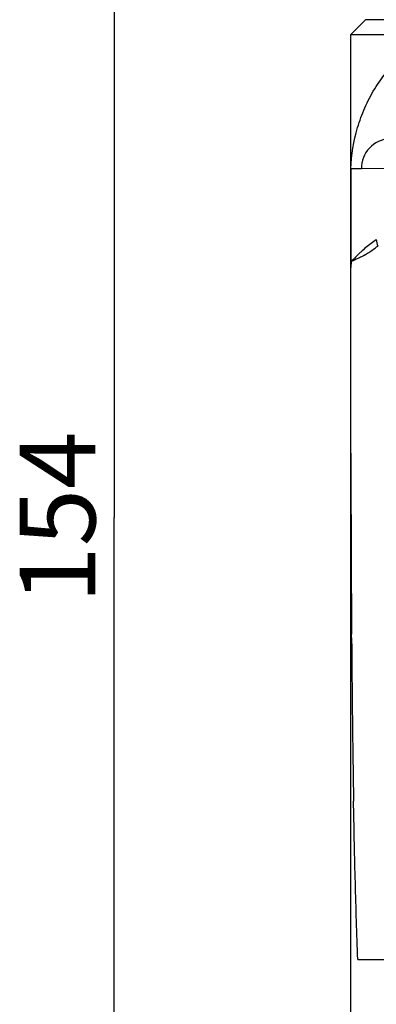
# Model space of a CAD drawing. Units: millimetres. Extents: x 0 to 420, y 0 to 297.
# Drawn here: x 253 to 276, y 147 to 213 of the extents above; entities that cross this region are included whole.
import ezdxf

# ---------------------------------------------------------------- set-up
doc = ezdxf.new("R2010")
doc.units = ezdxf.units.MM
doc.header["$LTSCALE"] = 23.1
doc.layers.get('0').update_dxf_attribs({"linetype": 'CONTINUOUS'})
doc.layers.add('DEF_LAYER_DIM', color=7, linetype='CONTINUOUS')
doc.styles.get("Standard").update_dxf_attribs({"font": 'txt', "width": 0.8})
doc.dimstyles.new('DIMSTYLE_2', dxfattribs={"dimtxt": 5, "dimasz": 3, "dimexe": 2, "dimexo": 1, "dimgap": 1.25, "dimtad": 1, "dimdec": 0, "dimdsep": 46, "dimtxsty": 'Standard', "dimblk": '_FILLED', "dimblk1": '_FILLED', "dimblk2": '_FILLED', "dimcen": 0.09, "dimadec": 0, "dimazin": 0, "dimtp": 0.001, "dimtm": 0.001, "dimtfac": 1, "dimtdec": 0, "dimtofl": 0, "dimtmove": 0, "dimatfit": 3, "dimldrblk": '_FILLED', "dimfxl": 1, "dimtolj": 1, "dimarcsym": 0})

# ---------------------------------------------------------------- blocks, each defined once
blk = doc.blocks.new('_FILLED')
at = {"color": 0, "linetype": 'ByBlock'}
blk.add_solid([(0, 0), (-1, 0.233), (-1, -0.233)], dxfattribs=at)
blk = doc.blocks.new('*D6')
at = {"layer": 'DEF_LAYER_DIM', "color": 2, "linetype": 'Continuous'}
for p, q in [((293.126, 256.751), (256.869, 256.751)), ((258.869, 256.751), (258.869, 179.638)), ((258.869, 102.524), (258.869, 179.638)), ((273.468, 102.524), (256.869, 102.524))]:
    blk.add_line(p, q, dxfattribs=at)
at = {"layer": 'DEF_LAYER_DIM', "color": 2, "linetype": 'Continuous', "xscale": 3, "yscale": 3, "zscale": 3}
for p, rotation in [((258.869, 256.751), 90), ((258.869, 102.524), 270)]:
    blk.add_blockref('_FILLED', p, dxfattribs=dict(at, rotation=rotation))
at = {"layer": 'DEF_LAYER_DIM', "color": 2, "linetype": 'Continuous', "insert": (252.619, 179.638), "char_height": 5, "width": 12, "attachment_point": 2, "rotation": 90, "line_spacing_factor": 0.9}
blk.add_mtext('154', dxfattribs=at)

msp = doc.modelspace()

# ---------------------------------------------------------------- linework, layer by layer
at = {"color": 7, "linetype": 'Continuous'}
for p, q in [((275.4677, 212.5243), (274.4677, 211.5243)), ((321.4675, 212.5243), (275.468, 212.5243)), ((274.4677, 211.5243), (274.4677, 102.5243)), ((280.6643, 211.5243), (274.4677, 211.5243))]:
    msp.add_line(p, q, dxfattribs=at)
at = {"color": 9, "linetype": 'Continuous'}
for p, q in [((274.4812, 202.6783), (274.4812, 196.5243)), ((274.4839, 202.6783), (274.4813, 202.6783)), ((278.1077, 202.7034), (275.1859, 202.6826)), ((275.6543, 197.1318), (275.6665, 197.1399)), ((274.4847, 196.5269), (274.4854, 196.3255)), ((274.5804, 196.6321), (274.5788, 196.6307)), ((274.8064, 196.8423), (274.7457, 196.7832)), ((274.5418, 171.6993), (274.54, 171.9459)), ((274.6719, 160.7754), (274.6698, 160.8978)), ((274.675, 160.6164), (274.6719, 160.7754)), ((274.9499, 150.4571), (298.4677, 150.4574))]:
    msp.add_line(p, q, dxfattribs=at)
for centre, radius, start, end in [((277.1869, 202.6811), 2.0016, 94.519392, 137.24951), ((277.185, 202.6827), 1.9991, 137.246806, 180.000807), ((2891.1451, 188.2989), 2616.6572, 180.0962746, 180.2857351), ((1897.628, 183.2244), 1623.1272, 180.2815047, 180.3981299), ((1352.2774, 178.7966), 1077.7583, 180.4851837, 180.7933493), ((1059.0299, 174.8555), 784.4843, 180.8020869, 181.019471)]:
    msp.add_arc(centre, radius, start, end, dxfattribs=at)
for points, knots in [([(274.4812, 202.6783), (274.5251, 203.5948), (274.7555, 204.9754), (275.3864, 206.7203), (276.0385, 207.9766), (276.8771, 209.1433), (277.7384, 210.0041), (278.5318, 210.5949), (279.1861, 210.9863), (279.9001, 211.3054), (280.4057, 211.4567), (280.6643, 211.5243)], [0, 0, 0, 0, 0.2387843, 0.3598083, 0.4819823, 0.605901, 0.7323918, 0.7970435, 0.8629761, 0.9304263, 1, 1, 1, 1]), ([(276.1723, 197.9949), (275.9449, 197.8221), (275.5855, 197.5716), (275.1996, 197.2277), (274.9752, 197.0124), (274.8636, 196.8986), (274.8064, 196.8421)], [0, 0, 0, 0, 0.4787069, 0.732945, 0.8652174, 1, 1, 1, 1]), ([(275.6677, 197.1374), (275.7704, 197.2058), (275.969, 197.3521), (276.1682, 197.4972), (276.2671, 197.5706)], [0, 0, 0, 0, 0.5005768, 1, 1, 1, 1]), ([(274.4847, 196.5269), (274.4843, 196.5263), (274.4829, 196.5256), (274.4815, 196.5249), (274.4812, 196.5243)], [0, 0, 0, 0, 0.4988477, 1, 1, 1, 1]), ([(274.4916, 183.9022), (274.49, 184.9538), (274.4845, 189.1611), (274.4826, 193.3685), (274.4812, 196.5243)], [0, 0, 0, 0, 0.2499414, 1, 1, 1, 1]), ([(274.5253, 196.5221), (274.523, 196.5145), (274.5112, 196.4662), (274.5062, 196.4166), (274.5022, 196.3751)], [0, 0, 0, 0, 0.1604608, 1, 1, 1, 1]), ([(274.5788, 196.631), (274.5604, 196.6211), (274.5372, 196.5808), (274.5133, 196.4957), (274.5073, 196.4261), (274.5028, 196.3791)], [0, 0, 0, 0, 0.2326338, 0.4731286, 1, 1, 1, 1]), ([(274.5796, 196.5894), (274.5748, 196.5883), (274.5478, 196.575), (274.5337, 196.5452), (274.5253, 196.5221)], [0, 0, 0, 0, 0.1669872, 1, 1, 1, 1]), ([(274.6888, 196.6308), (274.671, 196.6211), (274.6365, 196.6015), (274.597, 196.5968), (274.5793, 196.5908)], [0, 0, 0, 0, 0.5206552, 1, 1, 1, 1]), ([(274.685, 196.719), (274.6806, 196.7143), (274.6635, 196.6962), (274.6459, 196.6786), (274.6319, 196.6667)], [0, 0, 0, 0, 0.25908, 1, 1, 1, 1]), ([(274.7434, 196.6457), (274.7389, 196.6441), (274.7297, 196.6404), (274.7158, 196.6431), (274.6993, 196.6427), (274.6925, 196.6328), (274.6891, 196.6278)], [0, 0, 0, 0, 0.2363162, 0.4704351, 0.699691, 1, 1, 1, 1]), ([(274.7454, 196.6527), (274.7453, 196.6513), (274.7457, 196.6498), (274.7441, 196.6447), (274.7434, 196.6457)], [0, 0, 0, 0, 0.5286773, 1, 1, 1, 1]), ([(274.9176, 196.733), (274.8732, 196.7166), (274.814, 196.6931), (274.7591, 196.6612), (274.7454, 196.6527)], [0, 0, 0, 0, 0.7449996, 1, 1, 1, 1]), ([(275.2877, 196.913), (275.257, 196.8967), (275.1354, 196.8332), (275.0104, 196.7769), (274.9175, 196.7339)], [0, 0, 0, 0, 0.253848, 1, 1, 1, 1]), ([(275.301, 196.9183), (275.3003, 196.9183), (275.2987, 196.9182), (275.2973, 196.9174), (275.2967, 196.9169)], [0, 0, 0, 0, 0.5035935, 1, 1, 1, 1]), ([(275.3923, 196.9718), (275.3838, 196.9696), (275.3627, 196.96), (275.3388, 196.9336), (275.314, 196.9199), (275.301, 196.9183)], [0, 0, 0, 0, 0.2455962, 0.6338056, 1, 1, 1, 1]), ([(274.4854, 196.3255), (274.4855, 196.3111), (274.4857, 196.2824), (274.4858, 196.2407), (274.4868, 196.198), (274.4858, 196.1756), (274.489, 196.1451), (274.4903, 196.1738), (274.4913, 196.1892), (274.4929, 196.2232), (274.4948, 196.2613), (274.4979, 196.3167), (274.5007, 196.3552), (274.5028, 196.3791)], [0, 0, 0, 0, 0.1076858, 0.2140158, 0.3181305, 0.4061029, 0.432712, 0.4710935, 0.5267983, 0.5877266, 0.7098973, 0.8205352, 1, 1, 1, 1]), ([(274.9499, 150.4571), (274.8873, 152.1465), (274.7773, 155.5325), (274.708, 158.9196), (274.675, 160.6164)], [0, 0, 0, 0, 0.4990302, 1, 1, 1, 1])]:
    msp.add_open_spline(points, degree=3, knots=knots, dxfattribs=at)
for points in [[(275.1859, 202.6781), (274.9519, 202.6802), (274.7179, 202.6802), (274.4839, 202.6829)], [(276.1722, 197.9949), (276.1725, 197.8511), (276.2051, 197.7041), (276.2656, 197.5737)], [(275.391, 196.972), (275.4803, 197.0228), (275.5676, 197.0772), (275.6533, 197.1341)], [(274.6053, 196.6485), (274.5969, 196.6424), (274.5884, 196.6364), (274.5804, 196.6298)], [(274.6319, 196.6683), (274.6234, 196.6611), (274.6144, 196.6544), (274.6053, 196.6479)], [(274.7457, 196.7828), (274.7248, 196.7622), (274.705, 196.7405), (274.685, 196.7191)], [(275.2967, 196.9169), (275.2944, 196.9146), (275.2915, 196.9126), (275.2885, 196.9114)], [(274.5418, 171.6993), (274.5466, 171.0229), (274.5519, 170.3465), (274.5578, 169.6702)]]:
    msp.add_open_spline(points, degree=3, dxfattribs=at)

# ---------------------------------------------------------------- dimensions: what is measured, and where the dimension line sits
at = {"layer": 'DEF_LAYER_DIM', "color": 2, "linetype": 'Continuous'}
dim = msp.add_linear_dim(base=(258.8687, 102.5243), p1=(294.1256, 256.7515), p2=(274.4677, 102.5243), angle=270, dimstyle='DIMSTYLE_2', dxfattribs=at)
dim.commit()
dim.dimension.update_dxf_attribs({"geometry": '*D6', "text_midpoint": (258.8687, 179.6379), "dimtype": 160})

doc.saveas('drawing.dxf')
